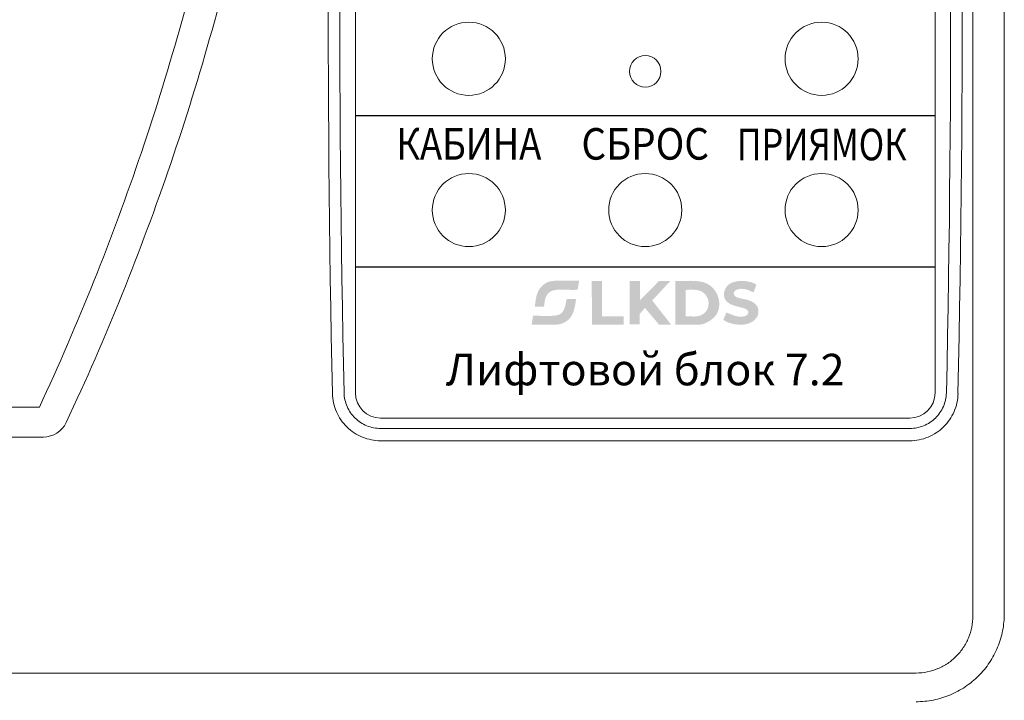
# Model space of a CAD drawing. Extents: x -972 to 19501, y -575 to 4368.
# Drawn here: x 2672 to 2750, y 1601 to 1655 of the extents above; entities that cross this region are included whole.
import ezdxf
from ezdxf.enums import TextEntityAlignment as Align

# ---------------------------------------------------------------- set-up
doc = ezdxf.new("R2010")
doc.units = 0
doc.header["$MEASUREMENT"] = 0
doc.layers.get('0').update_dxf_attribs({"color": 250, "linetype": 'CONTINUOUS'})
doc.styles.add('ARIAL', font='arial.ttf')

msp = doc.modelspace()

# ---------------------------------------------------------------- hatches: boundary and pattern name
at = {"true_color": 0x4554a5}
h = msp.add_hatch(color=175, dxfattribs=at)
edge = h.paths.add_edge_path()
edge.add_spline(control_points=[(2712.786, 1631.058), (2712.786, 1631.058), (2712.669, 1630.357), (2712.669, 1630.357)], knot_values=[0.833333, 0.833333, 0.833333, 0.833333, 1, 1, 1, 1], degree=3, periodic=0)
edge.add_spline(control_points=[(2712.669, 1630.357), (2713.141, 1630.357), (2713.613, 1630.357), (2714.084, 1630.357), (2714.084, 1630.357), (2714.598, 1630.357), (2714.858, 1630.32), (2715.286, 1630.536)], knot_values=[0, 0, 0, 0, 0.166667, 0.166667, 0.166667, 0.166767, 0.333333, 0.333333, 0.333333, 0.333333], degree=3, periodic=0)
edge.add_spline(control_points=[(2715.286, 1630.536), (2715.92, 1630.857), (2716.091, 1631.493), (2716.19, 1632.396)], knot_values=[0.333333, 0.333333, 0.333333, 0.333333, 0.5, 0.5, 0.5, 0.5], degree=3, periodic=0)
edge.add_spline(control_points=[(2716.19, 1632.396), (2716.19, 1632.396), (2715.447, 1632.39), (2715.447, 1632.39)], knot_values=[0.5, 0.5, 0.5, 0.5, 0.666667, 0.666667, 0.666667, 0.666667], degree=3, periodic=0)
edge.add_spline(control_points=[(2715.447, 1632.39), (2715.195, 1630.799), (2714.893, 1631.061), (2712.786, 1631.058)], knot_values=[0.666667, 0.666667, 0.666667, 0.666667, 0.833333, 0.833333, 0.833333, 0.833333], degree=3, periodic=0)
edge = h.paths.add_edge_path()
edge.add_spline(control_points=[(2716.321, 1633.121), (2716.321, 1633.121), (2716.437, 1633.833), (2716.437, 1633.833)], knot_values=[0.857143, 0.857143, 0.857143, 0.857143, 1, 1, 1, 1], degree=3, periodic=0)
edge.add_spline(control_points=[(2716.437, 1633.833), (2715.972, 1633.833), (2715.506, 1633.833), (2715.041, 1633.833), (2715.041, 1633.833), (2714.558, 1633.833), (2714.212, 1633.872), (2713.816, 1633.659)], knot_values=[0, 0, 0, 0, 0.142857, 0.142857, 0.142857, 0.142957, 0.285714, 0.285714, 0.285714, 0.285714], degree=3, periodic=0)
edge.add_spline(control_points=[(2713.816, 1633.659), (2713.071, 1633.259), (2713.021, 1632.539), (2712.915, 1631.772)], knot_values=[0.285714, 0.285714, 0.285714, 0.285714, 0.428571, 0.428571, 0.428571, 0.428571], degree=3, periodic=0)
edge.add_spline(control_points=[(2712.915, 1631.772), (2712.915, 1631.772), (2713.647, 1631.781), (2713.647, 1631.781)], knot_values=[0.428571, 0.428571, 0.428571, 0.428571, 0.571429, 0.571429, 0.571429, 0.571429], degree=3, periodic=0)
edge.add_spline(control_points=[(2713.647, 1631.781), (2713.688, 1632.042), (2713.719, 1632.417), (2713.828, 1632.625)], knot_values=[0.571429, 0.571429, 0.571429, 0.571429, 0.714286, 0.714286, 0.714286, 0.714286], degree=3, periodic=0)
edge.add_spline(control_points=[(2713.828, 1632.625), (2714.232, 1633.398), (2715.266, 1633.045), (2716.321, 1633.121)], knot_values=[0.714286, 0.714286, 0.714286, 0.714286, 0.857143, 0.857143, 0.857143, 0.857143], degree=3, periodic=0)
edge = h.paths.add_edge_path()
edge.add_spline(control_points=[(2717.445, 1633.824), (2717.445, 1633.824), (2717.449, 1630.341), (2717.449, 1630.341)], knot_values=[0.833333, 0.833333, 0.833333, 0.833333, 1, 1, 1, 1], degree=3, periodic=0)
edge.add_spline(control_points=[(2717.449, 1630.341), (2717.449, 1630.341), (2719.982, 1630.343), (2719.982, 1630.343)], knot_values=[0, 0, 0, 0, 0.166667, 0.166667, 0.166667, 0.166667], degree=3, periodic=0)
edge.add_spline(control_points=[(2719.982, 1630.343), (2719.982, 1630.343), (2719.982, 1631.001), (2719.982, 1631.001)], knot_values=[0.166667, 0.166667, 0.166667, 0.166667, 0.333333, 0.333333, 0.333333, 0.333333], degree=3, periodic=0)
edge.add_spline(control_points=[(2719.982, 1631.001), (2719.982, 1631.001), (2718.266, 1631.001), (2718.266, 1631.001)], knot_values=[0.333333, 0.333333, 0.333333, 0.333333, 0.5, 0.5, 0.5, 0.5], degree=3, periodic=0)
edge.add_spline(control_points=[(2718.266, 1631.001), (2718.266, 1631.001), (2718.266, 1633.816), (2718.266, 1633.816)], knot_values=[0.5, 0.5, 0.5, 0.5, 0.666667, 0.666667, 0.666667, 0.666667], degree=3, periodic=0)
edge.add_spline(control_points=[(2718.266, 1633.816), (2718.266, 1633.816), (2717.445, 1633.824), (2717.445, 1633.824)], knot_values=[0.666667, 0.666667, 0.666667, 0.666667, 0.833333, 0.833333, 0.833333, 0.833333], degree=3, periodic=0)
edge = h.paths.add_edge_path()
edge.add_spline(control_points=[(2730.292, 1632.919), (2730.292, 1632.919), (2730.512, 1633.523), (2730.512, 1633.523)], knot_values=[0.916667, 0.916667, 0.916667, 0.916667, 1, 1, 1, 1], degree=3, periodic=0)
edge.add_spline(control_points=[(2730.512, 1633.523), (2730.041, 1633.855), (2729.087, 1633.918), (2728.521, 1633.669)], knot_values=[0, 0, 0, 0, 0.083333, 0.083333, 0.083333, 0.083333], degree=3, periodic=0)
edge.add_spline(control_points=[(2728.521, 1633.669), (2727.972, 1633.428), (2727.667, 1632.574), (2728.222, 1632.119)], knot_values=[0.083333, 0.083333, 0.083333, 0.083333, 0.166667, 0.166667, 0.166667, 0.166667], degree=3, periodic=0)
edge.add_spline(control_points=[(2728.222, 1632.119), (2728.766, 1631.673), (2729.854, 1631.791), (2729.871, 1631.343)], knot_values=[0.166667, 0.166667, 0.166667, 0.166667, 0.25, 0.25, 0.25, 0.25], degree=3, periodic=0)
edge.add_spline(control_points=[(2729.871, 1631.343), (2729.878, 1631.155), (2729.703, 1631.054), (2729.554, 1631.016)], knot_values=[0.25, 0.25, 0.25, 0.25, 0.333333, 0.333333, 0.333333, 0.333333], degree=3, periodic=0)
edge.add_spline(control_points=[(2729.554, 1631.016), (2729.013, 1630.88), (2728.5, 1631.18), (2728.127, 1631.318)], knot_values=[0.333333, 0.333333, 0.333333, 0.333333, 0.416667, 0.416667, 0.416667, 0.416667], degree=3, periodic=0)
edge.add_spline(control_points=[(2728.127, 1631.318), (2728.127, 1631.318), (2727.881, 1630.749), (2727.881, 1630.749)], knot_values=[0.416667, 0.416667, 0.416667, 0.416667, 0.5, 0.5, 0.5, 0.5], degree=3, periodic=0)
edge.add_spline(control_points=[(2727.881, 1630.749), (2728.195, 1630.4), (2729.976, 1629.952), (2730.563, 1630.965)], knot_values=[0.5, 0.5, 0.5, 0.5, 0.583333, 0.583333, 0.583333, 0.583333], degree=3, periodic=0)
edge.add_spline(control_points=[(2730.563, 1630.965), (2730.725, 1631.245), (2730.698, 1631.673), (2730.509, 1631.9)], knot_values=[0.583333, 0.583333, 0.583333, 0.583333, 0.666667, 0.666667, 0.666667, 0.666667], degree=3, periodic=0)
edge.add_spline(control_points=[(2730.509, 1631.9), (2730.016, 1632.495), (2729.039, 1632.328), (2728.798, 1632.629)], knot_values=[0.666667, 0.666667, 0.666667, 0.666667, 0.75, 0.75, 0.75, 0.75], degree=3, periodic=0)
edge.add_spline(control_points=[(2728.798, 1632.629), (2728.511, 1632.987), (2728.982, 1633.206), (2729.328, 1633.196)], knot_values=[0.75, 0.75, 0.75, 0.75, 0.833333, 0.833333, 0.833333, 0.833333], degree=3, periodic=0)
edge.add_spline(control_points=[(2729.328, 1633.196), (2729.784, 1633.183), (2730.03, 1632.992), (2730.292, 1632.919)], knot_values=[0.833333, 0.833333, 0.833333, 0.833333, 0.916667, 0.916667, 0.916667, 0.916667], degree=3, periodic=0)
edge = h.paths.add_edge_path()
edge.add_spline(control_points=[(2721.248, 1630.367), (2721.248, 1630.367), (2721.251, 1631.217), (2721.251, 1631.217)], knot_values=[0.916667, 0.916667, 0.916667, 0.916667, 1, 1, 1, 1], degree=3, periodic=0)
edge.add_spline(control_points=[(2721.251, 1631.217), (2721.251, 1631.217), (2721.658, 1631.678), (2721.658, 1631.678)], knot_values=[0, 0, 0, 0, 0.083333, 0.083333, 0.083333, 0.083333], degree=3, periodic=0)
edge.add_spline(control_points=[(2721.658, 1631.678), (2721.658, 1631.678), (2722.782, 1630.356), (2722.782, 1630.356)], knot_values=[0.083333, 0.083333, 0.083333, 0.083333, 0.166667, 0.166667, 0.166667, 0.166667], degree=3, periodic=0)
edge.add_spline(control_points=[(2722.782, 1630.356), (2722.782, 1630.356), (2723.74, 1630.356), (2723.74, 1630.356)], knot_values=[0.166667, 0.166667, 0.166667, 0.166667, 0.25, 0.25, 0.25, 0.25], degree=3, periodic=0)
edge.add_spline(control_points=[(2723.74, 1630.356), (2723.74, 1630.356), (2722.24, 1632.268), (2722.24, 1632.268)], knot_values=[0.25, 0.25, 0.25, 0.25, 0.333333, 0.333333, 0.333333, 0.333333], degree=3, periodic=0)
edge.add_spline(control_points=[(2722.24, 1632.268), (2722.24, 1632.268), (2723.681, 1633.823), (2723.681, 1633.823)], knot_values=[0.333333, 0.333333, 0.333333, 0.333333, 0.416667, 0.416667, 0.416667, 0.416667], degree=3, periodic=0)
edge.add_spline(control_points=[(2723.681, 1633.823), (2723.681, 1633.823), (2722.78, 1633.821), (2722.78, 1633.821)], knot_values=[0.416667, 0.416667, 0.416667, 0.416667, 0.5, 0.5, 0.5, 0.5], degree=3, periodic=0)
edge.add_spline(control_points=[(2722.78, 1633.821), (2722.78, 1633.821), (2721.264, 1632.285), (2721.264, 1632.285)], knot_values=[0.5, 0.5, 0.5, 0.5, 0.583333, 0.583333, 0.583333, 0.583333], degree=3, periodic=0)
edge.add_spline(control_points=[(2721.264, 1632.285), (2721.264, 1632.285), (2721.264, 1633.821), (2721.264, 1633.821)], knot_values=[0.583333, 0.583333, 0.583333, 0.583333, 0.666667, 0.666667, 0.666667, 0.666667], degree=3, periodic=0)
edge.add_spline(control_points=[(2721.264, 1633.821), (2721.264, 1633.821), (2720.447, 1633.826), (2720.447, 1633.826)], knot_values=[0.666667, 0.666667, 0.666667, 0.666667, 0.75, 0.75, 0.75, 0.75], degree=3, periodic=0)
edge.add_spline(control_points=[(2720.447, 1633.826), (2720.447, 1633.826), (2720.447, 1630.367), (2720.447, 1630.367)], knot_values=[0.75, 0.75, 0.75, 0.75, 0.833333, 0.833333, 0.833333, 0.833333], degree=3, periodic=0)
edge.add_spline(control_points=[(2720.447, 1630.367), (2720.447, 1630.367), (2721.248, 1630.367), (2721.248, 1630.367)], knot_values=[0.833333, 0.833333, 0.833333, 0.833333, 0.916667, 0.916667, 0.916667, 0.916667], degree=3, periodic=0)
edge = h.paths.add_edge_path()
edge.add_spline(control_points=[(2724.076, 1630.351), (2724.076, 1630.351), (2725.911, 1630.351), (2725.911, 1630.351)], knot_values=[0.8, 0.8, 0.8, 0.8, 1, 1, 1, 1], degree=3, periodic=0)
edge.add_spline(control_points=[(2725.911, 1630.351), (2726.385, 1630.343), (2726.886, 1630.663), (2727.197, 1630.982)], knot_values=[0, 0, 0, 0, 0.2, 0.2, 0.2, 0.2], degree=3, periodic=0)
edge.add_spline(control_points=[(2727.197, 1630.982), (2727.614, 1631.408), (2727.677, 1632.201), (2727.37, 1632.803)], knot_values=[0.2, 0.2, 0.2, 0.2, 0.4, 0.4, 0.4, 0.4], degree=3, periodic=0)
edge.add_spline(control_points=[(2727.37, 1632.803), (2726.704, 1634.11), (2725.367, 1633.786), (2724.076, 1633.81)], knot_values=[0.4, 0.4, 0.4, 0.4, 0.6, 0.6, 0.6, 0.6], degree=3, periodic=0)
edge.add_spline(control_points=[(2724.076, 1633.81), (2724.076, 1633.81), (2724.076, 1630.351), (2724.076, 1630.351)], knot_values=[0.6, 0.6, 0.6, 0.6, 0.8, 0.8, 0.8, 0.8], degree=3, periodic=0)
edge = h.paths.add_edge_path(flags=16)
edge.add_spline(control_points=[(2724.881, 1631.006), (2724.881, 1631.006), (2724.881, 1633.103), (2724.881, 1633.103)], knot_values=[0.75, 0.75, 0.75, 0.75, 1, 1, 1, 1], degree=3, periodic=0)
edge.add_spline(control_points=[(2724.881, 1633.103), (2725.286, 1633.143), (2725.9, 1633.148), (2726.206, 1632.961)], knot_values=[0, 0, 0, 0, 0.25, 0.25, 0.25, 0.25], degree=3, periodic=0)
edge.add_spline(control_points=[(2726.206, 1632.961), (2727.074, 1632.429), (2726.827, 1630.999), (2725.632, 1630.998)], knot_values=[0.25, 0.25, 0.25, 0.25, 0.5, 0.5, 0.5, 0.5], degree=3, periodic=0)
edge.add_spline(control_points=[(2725.632, 1630.998), (2725.632, 1630.998), (2724.881, 1631.006), (2724.881, 1631.006)], knot_values=[0.5, 0.5, 0.5, 0.5, 0.75, 0.75, 0.75, 0.75], degree=3, periodic=0)

# ---------------------------------------------------------------- linework, layer by layer
at = {"color": 177, "linetype": 'Continuous', "lineweight": 15, "true_color": 0x293189}
for p, q in [((2747.683, 1607.239), (2747.683, 1703.643)), ((2750.183, 1703.441), (2750.183, 1607.441)), ((2698.683, 1624.941), (2698.683, 1667.441)), ((2744.683, 1624.941), (2744.683, 1667.441)), ((2602.683, 1623.809), (2673.6, 1623.809)), ((2700.683, 1622.941), (2742.683, 1622.941)), ((2700.683, 1622.123), (2742.683, 1622.123)), ((2673.917, 1621.441), (2602.184, 1621.441)), ((2742.683, 1621.146), (2700.683, 1621.146)), ((2607.183, 1602.72), (2743.183, 1602.72))]:
    msp.add_line(p, q, dxfattribs=at)
at = {"color": 177, "true_color": 0x293189}
for points in [[(2698.683, 1646.941), (2744.683, 1646.941)], [(2698.683, 1634.941), (2744.683, 1634.941)]]:
    msp.add_lwpolyline(points, dxfattribs=at)
at = {"color": 177, "linetype": 'Continuous', "lineweight": 15, "true_color": 0x293189}
for centre, radius in [((2707.683, 1651.441), 2.9), ((2735.683, 1651.441), 2.9), ((2721.683, 1650.441), 1.25), ((2707.683, 1639.441), 2.9), ((2721.683, 1639.441), 2.9), ((2735.683, 1639.441), 2.9)]:
    msp.add_circle(centre, radius, dxfattribs=at)
for centre, start, end in [((2700.683, 1624.941), 180, 270), ((2742.683, 1624.941), 270, 0), ((2673.917, 1623.441), 270, 334.83986)]:
    msp.add_arc(centre, 2, start, end, dxfattribs=at)
for centre, major_axis, ratio, start_param, end_param in [((2951.738, 1655.441), (0, 596.5), 0.427853, 1.500209, 1.622036), ((2952.657, 1655.441), (0, 595.5), 0.428571, 1.500209, 1.622036), ((2490.709, 1655.441), (0, 595.5), 0.428571, 4.661149, 4.782977), ((2491.628, 1655.441), (0, 596.5), 0.427853, 4.661149, 4.782977)]:
    msp.add_ellipse(centre, major_axis=major_axis, ratio=ratio, start_param=start_param, end_param=end_param, dxfattribs=at)
for points, knots in [([(2694.701, 1708.449), (2694.732, 1701.05), (2694.353, 1693.688), (2692.787, 1679.036), (2691.599, 1671.746), (2688.397, 1657.243), (2686.402, 1650.124), (2681.645, 1636.156), (2678.882, 1629.306), (2675.728, 1622.591)], [0, 0, 0, 0, 0.25, 0.25, 0.5, 0.5, 0.75, 0.75, 1, 1, 1, 1]), ([(2673.6, 1623.809), (2676.676, 1630.414), (2679.373, 1637.149), (2684.019, 1650.876), (2685.969, 1657.869), (2689.108, 1672.114), (2690.277, 1679.274), (2691.83, 1693.664), (2692.215, 1700.894), (2692.203, 1708.161)], [0, 0, 0, 0, 0.25, 0.25, 0.5, 0.5, 0.75, 0.75, 1, 1, 1, 1]), ([(2700.683, 1621.146), (2700.434, 1621.146), (2700.189, 1621.171), (2699.707, 1621.265), (2699.469, 1621.336), (2699.009, 1621.523), (2698.792, 1621.638), (2698.38, 1621.908), (2698.184, 1622.065), (2697.832, 1622.41), (2697.674, 1622.598), (2697.394, 1623.005), (2697.272, 1623.224), (2697.077, 1623.675), (2697.001, 1623.909), (2696.894, 1624.394), (2696.864, 1624.641), (2696.859, 1624.89)], [0, 0, 0, 0, 0.125, 0.125, 0.25, 0.25, 0.375, 0.375, 0.5, 0.5, 0.625, 0.625, 0.75, 0.75, 0.875, 0.875, 1, 1, 1, 1]), ([(2697.778, 1624.941), (2697.789, 1624.565), (2697.874, 1624.194), (2698.098, 1623.685), (2698.191, 1623.52), (2698.404, 1623.214), (2698.525, 1623.073), (2698.792, 1622.813), (2698.941, 1622.695), (2699.252, 1622.492), (2699.417, 1622.406), (2699.765, 1622.265), (2699.945, 1622.212), (2700.309, 1622.141), (2700.495, 1622.123), (2700.683, 1622.123)], [0, 0, 0, 0, 0.25, 0.25, 0.375, 0.375, 0.5, 0.5, 0.625, 0.625, 0.75, 0.75, 0.875, 0.875, 1, 1, 1, 1]), ([(2742.683, 1622.123), (2743.06, 1622.123), (2743.434, 1622.197), (2743.951, 1622.407), (2744.119, 1622.495), (2744.431, 1622.699), (2744.576, 1622.815), (2744.844, 1623.075), (2744.966, 1623.22), (2745.178, 1623.525), (2745.269, 1623.687), (2745.496, 1624.202), (2745.578, 1624.565), (2745.588, 1624.941)], [0, 0, 0, 0, 0.25, 0.25, 0.375, 0.375, 0.5, 0.5, 0.625, 0.625, 0.75, 0.75, 1, 1, 1, 1]), ([(2746.508, 1624.89), (2746.502, 1624.641), (2746.473, 1624.397), (2746.368, 1623.918), (2746.293, 1623.682), (2746.096, 1623.227), (2745.977, 1623.011), (2745.699, 1622.606), (2745.537, 1622.414), (2745.185, 1622.068), (2744.994, 1621.914), (2744.582, 1621.642), (2744.36, 1621.525), (2743.904, 1621.338), (2743.669, 1621.267), (2743.181, 1621.171), (2742.933, 1621.146), (2742.683, 1621.146)], [0, 0, 0, 0, 0.125, 0.125, 0.25, 0.25, 0.375, 0.375, 0.5, 0.5, 0.625, 0.625, 0.75, 0.75, 0.875, 0.875, 1, 1, 1, 1]), ([(2750.183, 1607.441), (2750.183, 1606.979), (2750.138, 1606.525), (2750.005, 1605.855), (2749.95, 1605.633), (2749.817, 1605.194), (2749.739, 1604.976), (2749.476, 1604.34), (2749.261, 1603.939), (2748.754, 1603.178), (2748.459, 1602.818), (2747.814, 1602.172), (2747.462, 1601.882), (2746.889, 1601.498), (2746.69, 1601.379), (2746.286, 1601.162), (2746.08, 1601.065), (2745.448, 1600.802), (2745.009, 1600.668), (2744.103, 1600.487), (2743.646, 1600.441), (2743.183, 1600.441)], [0, 0, 0, 0, 0.125, 0.125, 0.1875, 0.1875, 0.25, 0.25, 0.375, 0.375, 0.5, 0.5, 0.625, 0.625, 0.6875, 0.6875, 0.75, 0.75, 0.875, 0.875, 1, 1, 1, 1]), ([(2743.183, 1602.72), (2743.481, 1602.72), (2743.777, 1602.75), (2744.36, 1602.867), (2744.644, 1602.955), (2745.186, 1603.182), (2745.448, 1603.323), (2745.939, 1603.655), (2746.165, 1603.842), (2746.579, 1604.26), (2746.769, 1604.492), (2747.093, 1604.983), (2747.231, 1605.242), (2747.455, 1605.788), (2747.541, 1606.074), (2747.654, 1606.649), (2747.683, 1606.942), (2747.683, 1607.239)], [0, 0, 0, 0, 0.125, 0.125, 0.25, 0.25, 0.375, 0.375, 0.5, 0.5, 0.625, 0.625, 0.75, 0.75, 0.875, 0.875, 1, 1, 1, 1])]:
    msp.add_open_spline(points, degree=3, knots=knots, dxfattribs=at)
msp.add_open_spline([(2675.728, 1622.591), (2675.727, 1622.59), (2675.726, 1622.589), (2675.725, 1622.589)], degree=3, dxfattribs=at)

# ---------------------------------------------------------------- texts
at = {"color": 177, "true_color": 0x293189, "style": 'ARIAL'}
for s, width, p in [('КАБИНА', 0.85, (2707.683, 1643.441)), ('СБРОС', 0.9, (2721.683, 1643.441)), ('ПРИЯМОК', 0.8, (2735.683, 1643.391))]:
    msp.add_text(s, height=2.5, dxfattribs=dict(at, width=width)).set_placement(p, align=Align.CENTER)
at = {"color": 175, "true_color": 0x4554a5, "style": 'ARIAL'}
msp.add_text('Лифтовой блок 7.2', height=2.5, dxfattribs=at).set_placement((2721.683, 1625.541), align=Align.CENTER)

doc.saveas('drawing.dxf')
